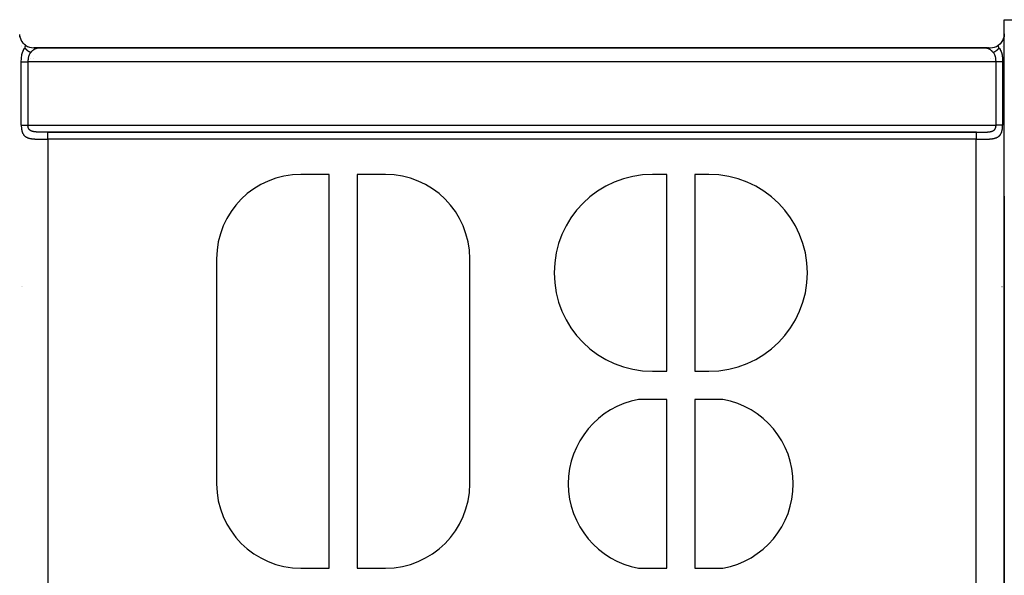
# Model space of a CAD drawing. Units: millimetres. Extents: x -345 to 575, y -371 to 371.
# Drawn here: x 215 to 285, y 76 to 116 of the extents above; entities that cross this region are included whole.
import ezdxf

# ---------------------------------------------------------------- set-up
doc = ezdxf.new("R2010")
doc.units = ezdxf.units.MM
doc.linetypes.add('DASHED', pattern=[9.652, 8.128, -1.524])
doc.layers.add('nevidi', color=4, linetype='DASHED')

msp = doc.modelspace()

# ---------------------------------------------------------------- linework, layer by layer
at = {"color": 2}
for p, q in [((285, 103.443), (285, 116)), ((285, 116), (287, 116)), ((285, 103.443), (285, 116)), ((215.103, 114.199), (215.103, 114.2)), ((215.155, 114.073), (215.154, 114.074)), ((216, 114), (283.777, 114)), ((216, 114), (283.777, 114)), ((283.777, 114), (216, 114)), ((216, 114), (216.559, 114)), ((283.777, 114), (216, 114)), ((216.889, 114), (216.635, 114)), ((283.005, 114), (217, 114)), ((217, 114), (283, 114)), ((283.218, 114), (284, 114)), ((283.484, 113.996), (283.42, 113.998)), ((283.484, 113.996), (283.421, 113.998)), ((283.485, 113.996), (283.421, 113.998)), ((283.486, 113.996), (283.422, 113.998)), ((283.487, 113.996), (283.422, 113.998)), ((283.488, 113.996), (283.423, 113.998)), ((283.489, 113.996), (283.423, 113.998)), ((283.489, 113.997), (283.424, 113.998)), ((283.49, 113.997), (283.424, 113.998)), ((283.491, 113.997), (283.425, 113.998)), ((283.493, 113.997), (283.426, 113.999)), ((283.492, 113.997), (283.426, 113.998)), ((283.493, 113.998), (283.427, 113.999)), ((283.494, 113.998), (283.427, 113.999)), ((283.495, 113.998), (283.428, 113.999)), ((283.496, 113.998), (283.428, 113.999)), ((283.497, 113.998), (283.429, 113.999)), ((283.498, 113.999), (283.429, 113.999)), ((283.498, 113.999), (283.43, 113.999)), ((283.499, 113.999), (283.43, 113.999)), ((283.5, 113.999), (283.431, 114)), ((283.501, 113.999), (283.431, 114)), ((283.502, 114), (283.432, 114)), ((283.503, 114), (283.432, 114)), ((283.843, 114), (283.891, 114)), ((283.843, 114), (283.891, 114)), ((283.891, 114), (283.843, 114)), ((283.891, 114), (283.843, 114)), ((284.846, 114.075), (284.846, 114.074)), ((215.778, 113.225), (215.776, 113.227)), ((284.223, 113.226), (284.222, 113.225)), ((283.021, 108), (216.985, 108)), ((237, 105), (235, 105)), ((237, 77), (237, 105)), ((239, 105), (239, 77)), ((241, 105), (239, 105)), ((261, 105), (260, 105)), ((261, 91), (261, 105)), ((264, 105), (263, 105)), ((263, 105), (263, 91)), ((285, 103.443), (285, 70.36)), ((285.002, 56.846), (285.002, 103.423)), ((229, 99), (229, 83)), ((247, 83), (247, 99)), ((215.161, 97), (215.16, 97)), ((215.169, 97), (215.167, 97)), ((215.177, 97), (215.175, 97)), ((284.824, 97), (284.823, 97)), ((284.832, 97), (284.831, 97)), ((284.84, 97), (284.838, 97)), ((285.002, 97), (284.999, 97)), ((260, 91), (261, 91)), ((263, 91), (264, 91)), ((261, 89), (259, 89)), ((261, 77), (261, 89)), ((265, 89), (263, 89)), ((263, 89), (263, 77)), ((235, 77), (237, 77)), ((239, 77), (241, 77)), ((259, 77), (261, 77)), ((263, 77), (265, 77))]:
    msp.add_line(p, q, dxfattribs=at)
for points in [[(215.424, 114.183), (215.342, 114.247), (215.282, 114.304), (215.247, 114.342), (215.166, 114.448), (215.16, 114.457), (215.099, 114.565), (215.072, 114.628), (215.049, 114.69), (215.018, 114.811), (215.016, 114.82), (215.001, 114.953)], [(285, 115), (284.999, 114.953), (284.984, 114.82), (284.982, 114.811), (284.951, 114.69), (284.928, 114.628), (284.901, 114.565), (284.84, 114.457), (284.834, 114.448), (284.753, 114.342), (284.718, 114.304), (284.658, 114.247), (284.576, 114.183)], [(215.382, 114), (215.383, 114.007), (215.384, 114.011), (215.386, 114.02), (215.387, 114.027), (215.388, 114.034), (215.39, 114.042), (215.391, 114.047), (215.393, 114.057), (215.393, 114.059), (215.396, 114.071), (215.396, 114.072), (215.397, 114.077), (215.399, 114.084), (215.399, 114.085), (215.401, 114.096), (215.402, 114.099), (215.404, 114.108), (215.405, 114.113), (215.407, 114.12), (215.409, 114.126), (215.41, 114.132), (215.412, 114.139), (215.413, 114.143), (215.415, 114.151), (215.416, 114.154), (215.419, 114.163), (215.419, 114.165), (215.422, 114.175), (215.422, 114.176), (215.423, 114.178), (215.424, 114.183)], [(284.618, 114), (284.616, 114.01), (284.614, 114.02), (284.613, 114.026), (284.61, 114.04), (284.61, 114.041), (284.61, 114.044), (284.607, 114.056), (284.607, 114.06), (284.604, 114.071), (284.602, 114.079), (284.601, 114.085), (284.598, 114.097), (284.598, 114.099), (284.596, 114.108), (284.595, 114.113), (284.594, 114.114), (284.591, 114.126), (284.59, 114.131), (284.588, 114.139), (284.586, 114.147), (284.585, 114.152), (284.582, 114.162), (284.581, 114.164), (284.578, 114.174), (284.578, 114.176), (284.578, 114.177), (284.576, 114.183)], [(216.669, 114), (216.67, 114), (216.67, 114), (216.67, 114), (216.67, 114), (216.671, 114), (216.671, 113.999), (216.671, 113.999), (216.671, 113.999), (216.671, 113.999), (216.672, 113.999), (216.672, 113.999), (216.672, 113.999), (216.672, 113.999), (216.673, 113.999), (216.673, 113.999), (216.673, 113.999), (216.673, 113.999), (216.674, 113.999), (216.674, 113.999), (216.674, 113.999)], [(216.889, 114), (216.889, 114), (216.889, 114), (216.889, 114), (216.889, 114), (216.889, 114), (216.889, 114), (216.889, 114), (216.889, 114), (216.889, 114), (216.889, 114), (216.889, 114), (216.889, 114), (216.889, 114), (216.889, 114), (216.889, 114), (216.889, 114), (216.889, 114), (216.889, 114), (216.889, 114)], [(217, 114), (216.941, 114), (216.889, 114)], [(283.073, 114), (283.005, 114), (283, 114)], [(283.073, 114), (283.073, 114), (283.073, 114), (283.073, 114), (283.073, 114), (283.073, 114), (283.073, 114), (283.073, 114), (283.073, 114), (283.073, 114), (283.073, 114), (283.073, 114), (283.073, 114), (283.073, 114), (283.073, 114), (283.073, 114), (283.073, 114), (283.073, 114), (283.073, 114), (283.073, 114), (283.073, 114), (283.073, 114), (283.073, 114), (283.073, 114), (283.073, 114), (283.073, 114), (283.073, 114)], [(283.419, 113.997), (283.419, 113.997), (283.42, 113.997)], [(283.542, 113.992), (283.482, 113.995), (283.419, 113.997)], [(283.482, 113.995), (283.482, 113.995), (283.483, 113.995), (283.42, 113.997), (283.42, 113.998), (283.421, 113.998), (283.421, 113.998), (283.422, 113.998), (283.422, 113.998), (283.423, 113.998), (283.423, 113.998), (283.424, 113.998), (283.424, 113.998), (283.425, 113.998), (283.426, 113.998), (283.426, 113.999), (283.427, 113.999), (283.427, 113.999), (283.428, 113.999), (283.428, 113.999)], [(285.018, 103.384), (285.002, 103.423), (285, 103.443)]]:
    msp.add_lwpolyline(points, dxfattribs=at)
for centre, radius, start, end in [((216, 115), 1, 190.38241, 190.79797), ((284, 115), 1, 349.20203, 349.61759), ((284, 115), 1, 357.30916, 360), ((216, 115), 1, 201.84021, 203.07692), ((216, 115), 1, 210.76923, 212.88188), ((216, 115), 1, 221.15679, 225.37837), ((216, 115), 1, 234.83347, 270.00063), ((284, 115), 1, 269.99923, 305.16606), ((284, 115), 1, 313.84615, 318.84321), ((284, 115), 1, 326.53626, 329.23077), ((284, 115), 1, 336.92308, 341.92271), ((235, 99), 6, 90, 180), ((241, 99), 6, 0, 90), ((260, 98), 7, 90, 270), ((264, 98), 7, 0, 90), ((264, 98), 7, 270, 0), ((260.1, 83), 6.1, 100.38886, 259.61114), ((263.9, 83), 6.1, 0, 79.61114), ((235, 83), 6, 180, 270), ((241, 83), 6, 270, 0), ((263.9, 83), 6.1, 280.38886, 0)]:
    msp.add_arc(centre, radius, start, end, dxfattribs=at)
at = {"layer": 'nevidi', "color": 7, "linetype": 'Continuous'}
for p, q in [((216, 114), (216, 113.999)), ((283.079, 114), (283.073, 114)), ((284, 113.863), (284, 113.865)), ((215.114, 108.5), (215.114, 113)), ((215.586, 113), (215.586, 108.5)), ((284.414, 113), (215.586, 113)), ((216, 113.226), (216, 113.225)), ((284, 113.225), (284, 113.226)), ((284.414, 108.5), (284.414, 113)), ((284.886, 113), (284.886, 108.5)), ((215.586, 108.5), (284.414, 108.5)), ((217, 108), (283, 108)), ((217, 107.5), (217, 70.5)), ((283, 107.5), (217, 107.5)), ((283, 70.5), (283, 107.5))]:
    msp.add_line(p, q, dxfattribs=at)
for points in [[(215.114, 113), (215.115, 113.076), (215.116, 113.086), (215.119, 113.164), (215.119, 113.173), (215.125, 113.251), (215.125, 113.26), (215.133, 113.337), (215.134, 113.346), (215.145, 113.422), (215.146, 113.432), (215.16, 113.506), (215.162, 113.515), (215.179, 113.587), (215.181, 113.596), (215.201, 113.665), (215.204, 113.674), (215.228, 113.74), (215.231, 113.749), (215.26, 113.813), (215.264, 113.821), (215.282, 113.854), (215.297, 113.882), (215.302, 113.89), (215.34, 113.947), (215.346, 113.954), (215.382, 114)], [(215.787, 113.667), (215.785, 113.667), (215.78, 113.669), (215.777, 113.67), (215.761, 113.677), (215.757, 113.678), (215.741, 113.685), (215.741, 113.685), (215.738, 113.686), (215.734, 113.688), (215.722, 113.694), (215.719, 113.695), (215.703, 113.703), (215.699, 113.705), (215.69, 113.709), (215.684, 113.713), (215.683, 113.713), (215.68, 113.715), (215.665, 113.723), (215.662, 113.725), (215.646, 113.734), (215.643, 113.736), (215.641, 113.738), (215.634, 113.742), (215.628, 113.746), (215.625, 113.748), (215.61, 113.758), (215.607, 113.76), (215.594, 113.769), (215.592, 113.77), (215.589, 113.772), (215.587, 113.774), (215.575, 113.783), (215.572, 113.785), (215.558, 113.796), (215.555, 113.798), (215.548, 113.804), (215.542, 113.809), (215.541, 113.81), (215.538, 113.812), (215.525, 113.824), (215.522, 113.826), (215.51, 113.838), (215.507, 113.84), (215.507, 113.841), (215.501, 113.846), (215.495, 113.852), (215.492, 113.855), (215.48, 113.867), (215.477, 113.87), (215.468, 113.88), (215.466, 113.882), (215.463, 113.885), (215.463, 113.885), (215.453, 113.897), (215.45, 113.9), (215.44, 113.913), (215.438, 113.916), (215.434, 113.921), (215.43, 113.926), (215.428, 113.929), (215.426, 113.931), (215.417, 113.944), (215.415, 113.947), (215.406, 113.96), (215.405, 113.962), (215.404, 113.963), (215.401, 113.968), (215.396, 113.976), (215.394, 113.979), (215.387, 113.992), (215.385, 113.995), (215.383, 114)], [(215.787, 113.667), (215.755, 113.632), (215.752, 113.627), (215.724, 113.59), (215.723, 113.588), (215.72, 113.583), (215.695, 113.542), (215.692, 113.537), (215.671, 113.494), (215.669, 113.488), (215.664, 113.477), (215.651, 113.443), (215.649, 113.438), (215.634, 113.391), (215.632, 113.385), (215.624, 113.355), (215.62, 113.337), (215.619, 113.331), (215.609, 113.281), (215.607, 113.275), (215.6, 113.226), (215.6, 113.225), (215.599, 113.218), (215.593, 113.167), (215.593, 113.161), (215.589, 113.109), (215.588, 113.103), (215.588, 113.094), (215.586, 113.051), (215.586, 113.044), (215.586, 113)], [(216.889, 114), (216.833, 114), (216.78, 114), (216.728, 114), (216.674, 113.999), (216.623, 113.998), (216.573, 113.997), (216.53, 113.996), (216.479, 113.993), (216.44, 113.991), (216.438, 113.991), (216.392, 113.987), (216.35, 113.983), (216.311, 113.978), (216.274, 113.972), (216.238, 113.964), (216.237, 113.964), (216.208, 113.957), (216.172, 113.947), (216.145, 113.938), (216.112, 113.925), (216.099, 113.92), (216.086, 113.914), (216.057, 113.899), (216.033, 113.885), (216.006, 113.868), (215.993, 113.859), (215.984, 113.853), (215.959, 113.834), (215.938, 113.816), (215.914, 113.795), (215.902, 113.783), (215.894, 113.776), (215.87, 113.752), (215.849, 113.731), (215.825, 113.706), (215.812, 113.693), (215.803, 113.684), (215.787, 113.667)], [(284.213, 113.667), (284.196, 113.685), (284.191, 113.69), (284.188, 113.693), (284.166, 113.716), (284.161, 113.721), (284.136, 113.746), (284.131, 113.751), (284.107, 113.775), (284.103, 113.779), (284.098, 113.783), (284.078, 113.802), (284.074, 113.806), (284.049, 113.827), (284.044, 113.831), (284.019, 113.851), (284.014, 113.854), (284.007, 113.859), (283.987, 113.873), (283.982, 113.876), (283.955, 113.893), (283.949, 113.896), (283.921, 113.911), (283.914, 113.914), (283.901, 113.92), (283.884, 113.927), (283.877, 113.93), (283.846, 113.941), (283.838, 113.944), (283.803, 113.954), (283.796, 113.956), (283.763, 113.964), (283.758, 113.965), (283.751, 113.967), (283.709, 113.974), (283.703, 113.975), (283.658, 113.982), (283.652, 113.982), (283.607, 113.987), (283.599, 113.988), (283.56, 113.991), (283.552, 113.992), (283.542, 113.992), (283.493, 113.995), (283.482, 113.995), (283.429, 113.997), (283.419, 113.997), (283.362, 113.999), (283.354, 113.999), (283.295, 113.999), (283.286, 113.999), (283.227, 114)], [(284.617, 114), (284.617, 113.999), (284.617, 113.998), (284.614, 113.994), (284.608, 113.982), (284.605, 113.978), (284.598, 113.966), (284.595, 113.962), (284.595, 113.962), (284.592, 113.956), (284.587, 113.95), (284.584, 113.945), (284.576, 113.934), (284.573, 113.929), (284.566, 113.921), (284.564, 113.918), (284.562, 113.915), (284.561, 113.914), (284.552, 113.902), (284.548, 113.898), (284.538, 113.887), (284.534, 113.882), (284.532, 113.88), (284.527, 113.874), (284.524, 113.871), (284.52, 113.867), (284.51, 113.856), (284.505, 113.852), (284.495, 113.842), (284.494, 113.841), (284.49, 113.837), (284.488, 113.835), (284.479, 113.827), (284.474, 113.823), (284.463, 113.813), (284.458, 113.809), (284.452, 113.804), (284.446, 113.799), (284.445, 113.799), (284.441, 113.795), (284.429, 113.786), (284.424, 113.782), (284.411, 113.773), (284.406, 113.769), (284.4, 113.765), (284.394, 113.76), (284.388, 113.757), (284.375, 113.748), (284.37, 113.745), (284.359, 113.738), (284.357, 113.736), (284.352, 113.734), (284.352, 113.733), (284.338, 113.725), (284.333, 113.722), (284.319, 113.714), (284.314, 113.712), (284.31, 113.709), (284.303, 113.706), (284.3, 113.704), (284.294, 113.702), (284.281, 113.695), (284.275, 113.692), (284.261, 113.686), (284.259, 113.685), (284.256, 113.683), (284.252, 113.682), (284.241, 113.677), (284.236, 113.675), (284.222, 113.67), (284.216, 113.668), (284.213, 113.667)], [(284.414, 113), (284.414, 113.051), (284.413, 113.057), (284.412, 113.094), (284.411, 113.11), (284.411, 113.116), (284.407, 113.168), (284.406, 113.174), (284.4, 113.225), (284.4, 113.226), (284.399, 113.231), (284.391, 113.282), (284.39, 113.288), (284.38, 113.337), (284.379, 113.343), (284.376, 113.355), (284.366, 113.391), (284.364, 113.397), (284.349, 113.443), (284.347, 113.449), (284.336, 113.477), (284.329, 113.494), (284.326, 113.499), (284.305, 113.542), (284.302, 113.547), (284.277, 113.588), (284.276, 113.59), (284.273, 113.593), (284.245, 113.632), (284.241, 113.636), (284.213, 113.667)], [(284.618, 114), (284.659, 113.948), (284.664, 113.941), (284.702, 113.883), (284.707, 113.875), (284.718, 113.855), (284.74, 113.813), (284.744, 113.806), (284.772, 113.741), (284.775, 113.733), (284.799, 113.665), (284.802, 113.657), (284.821, 113.587), (284.824, 113.578), (284.84, 113.506), (284.842, 113.497), (284.855, 113.422), (284.856, 113.413), (284.867, 113.338), (284.868, 113.328), (284.875, 113.251), (284.876, 113.242), (284.881, 113.164), (284.882, 113.155), (284.885, 113.076), (284.885, 113.067), (284.886, 113)], [(215.114, 113), (215.115, 113), (215.122, 113), (215.136, 113), (215.14, 113), (215.149, 113), (215.167, 113), (215.172, 113), (215.184, 113), (215.205, 113), (215.21, 113), (215.225, 113), (215.248, 113), (215.255, 113), (215.272, 113), (215.297, 113), (215.304, 113), (215.324, 113), (215.351, 113), (215.358, 113), (215.38, 113), (215.408, 113), (215.416, 113), (215.44, 113), (215.468, 113), (215.476, 113), (215.502, 113), (215.53, 113), (215.538, 113), (215.565, 113), (215.586, 113)], [(284.886, 113), (284.878, 113), (284.868, 113), (284.864, 113), (284.851, 113), (284.838, 113), (284.833, 113), (284.816, 113), (284.801, 113), (284.795, 113), (284.775, 113), (284.758, 113), (284.752, 113), (284.728, 113), (284.71, 113), (284.703, 113), (284.676, 113), (284.657, 113), (284.649, 113), (284.62, 113), (284.6, 113), (284.592, 113), (284.56, 113), (284.541, 113), (284.532, 113), (284.498, 113), (284.479, 113), (284.47, 113), (284.434, 113), (284.416, 113), (284.414, 113)], [(215.114, 108.5), (215.114, 108.488), (215.114, 108.483), (215.115, 108.447), (215.115, 108.441), (215.116, 108.406), (215.117, 108.4), (215.119, 108.365), (215.119, 108.359), (215.122, 108.324), (215.122, 108.318), (215.126, 108.283), (215.127, 108.277), (215.131, 108.243), (215.132, 108.237), (215.137, 108.203), (215.138, 108.198), (215.144, 108.164), (215.145, 108.159), (215.151, 108.126), (215.153, 108.121), (215.16, 108.09), (215.16, 108.088), (215.162, 108.083), (215.171, 108.052), (215.172, 108.047), (215.182, 108.016), (215.184, 108.011), (215.194, 107.981), (215.196, 107.976), (215.208, 107.947), (215.21, 107.943), (215.224, 107.914), (215.226, 107.91), (215.24, 107.883), (215.243, 107.879), (215.259, 107.853), (215.261, 107.849), (215.278, 107.824), (215.281, 107.82), (215.282, 107.819), (215.3, 107.796), (215.303, 107.792), (215.322, 107.77), (215.326, 107.766), (215.347, 107.745), (215.35, 107.742), (215.373, 107.721), (215.376, 107.718), (215.4, 107.699), (215.404, 107.697), (215.43, 107.679), (215.434, 107.676), (215.434, 107.676), (215.46, 107.66), (215.465, 107.657), (215.493, 107.642), (215.497, 107.64), (215.526, 107.626), (215.531, 107.624), (215.562, 107.611), (215.567, 107.609), (215.598, 107.597), (215.603, 107.595), (215.615, 107.592), (215.636, 107.585), (215.642, 107.583), (215.676, 107.573), (215.681, 107.572), (215.716, 107.563), (215.722, 107.562), (215.758, 107.554), (215.764, 107.553), (215.801, 107.546), (215.807, 107.545), (215.82, 107.543), (215.845, 107.539), (215.851, 107.538), (215.889, 107.532), (215.896, 107.532), (215.935, 107.527), (215.941, 107.526), (215.981, 107.522), (215.988, 107.522), (216.028, 107.518), (216.035, 107.517), (216.047, 107.517), (216.076, 107.514), (216.083, 107.514), (216.125, 107.512), (216.131, 107.511), (216.174, 107.509), (216.181, 107.509), (216.224, 107.507), (216.231, 107.507), (216.275, 107.505), (216.282, 107.505), (216.291, 107.505), (216.327, 107.504), (216.334, 107.504), (216.379, 107.503), (216.386, 107.502), (216.432, 107.502), (216.439, 107.502), (216.485, 107.501), (216.492, 107.501), (216.538, 107.501), (216.545, 107.501), (216.548, 107.5), (216.591, 107.5), (216.599, 107.5), (216.645, 107.5), (216.652, 107.5), (216.699, 107.5), (216.706, 107.5), (216.753, 107.5), (216.76, 107.5), (216.808, 107.5), (216.812, 107.5), (216.815, 107.5)], [(215.114, 108.5), (215.119, 108.5), (215.122, 108.5), (215.13, 108.5), (215.139, 108.5), (215.149, 108.5), (215.152, 108.5), (215.162, 108.5), (215.178, 108.5), (215.184, 108.5), (215.19, 108.5), (215.208, 108.5), (215.222, 108.5), (215.225, 108.5), (215.241, 108.5), (215.256, 108.5), (215.272, 108.5), (215.278, 108.5), (215.294, 108.5), (215.317, 108.5), (215.324, 108.5), (215.335, 108.5), (215.359, 108.5), (215.378, 108.5), (215.38, 108.5), (215.403, 108.5), (215.422, 108.5), (215.44, 108.5), (215.449, 108.5), (215.469, 108.5), (215.496, 108.5), (215.502, 108.5), (215.516, 108.5), (215.544, 108.5), (215.564, 108.5), (215.565, 108.5), (215.586, 108.5)], [(215.589, 108.429), (215.588, 108.447), (215.588, 108.45), (215.587, 108.453), (215.587, 108.468), (215.586, 108.471), (215.586, 108.488), (215.586, 108.491), (215.586, 108.5)], [(217, 108), (216.991, 108), (216.985, 108), (216.949, 108), (216.943, 108), (216.908, 108), (216.902, 108), (216.867, 108), (216.861, 108), (216.826, 108), (216.82, 108), (216.785, 108), (216.78, 108), (216.745, 108), (216.739, 108), (216.705, 108), (216.699, 108), (216.664, 108), (216.659, 108), (216.624, 108.001), (216.619, 108.001), (216.585, 108.001), (216.579, 108.001), (216.545, 108.001), (216.54, 108.001), (216.506, 108.002), (216.5, 108.002), (216.467, 108.002), (216.462, 108.002), (216.429, 108.003), (216.423, 108.003), (216.391, 108.004), (216.386, 108.004), (216.381, 108.004), (216.354, 108.005), (216.349, 108.006), (216.317, 108.007), (216.312, 108.007), (216.281, 108.008), (216.276, 108.009), (216.245, 108.01), (216.241, 108.011), (216.211, 108.013), (216.206, 108.013), (216.176, 108.015), (216.172, 108.016), (216.148, 108.018), (216.143, 108.018), (216.138, 108.019), (216.11, 108.022), (216.105, 108.022), (216.077, 108.026), (216.073, 108.026), (216.046, 108.03), (216.041, 108.031), (216.015, 108.035), (216.011, 108.036), (215.989, 108.04), (215.985, 108.041), (215.981, 108.042), (215.956, 108.047), (215.952, 108.048), (215.929, 108.054), (215.925, 108.054), (215.902, 108.061), (215.898, 108.062), (215.876, 108.069), (215.873, 108.07), (215.872, 108.07), (215.852, 108.077), (215.849, 108.079), (215.828, 108.087), (215.825, 108.088), (215.806, 108.097), (215.803, 108.098), (215.785, 108.108), (215.784, 108.108), (215.782, 108.109), (215.765, 108.119), (215.763, 108.121), (215.747, 108.132), (215.744, 108.133), (215.729, 108.144), (215.727, 108.146), (215.718, 108.154), (215.713, 108.158), (215.711, 108.16), (215.698, 108.172), (215.696, 108.174), (215.684, 108.187), (215.682, 108.189), (215.671, 108.203), (215.67, 108.205), (215.66, 108.219), (215.658, 108.221), (215.649, 108.236), (215.647, 108.238), (215.639, 108.253), (215.638, 108.256), (215.635, 108.262), (215.63, 108.271), (215.629, 108.273), (215.622, 108.289), (215.621, 108.292), (215.615, 108.308), (215.614, 108.31), (215.61, 108.323), (215.609, 108.327), (215.608, 108.33), (215.604, 108.346), (215.603, 108.349), (215.599, 108.366), (215.599, 108.369), (215.595, 108.386), (215.595, 108.387), (215.595, 108.389), (215.592, 108.406), (215.592, 108.409), (215.59, 108.427), (215.589, 108.429)], [(217, 107.5), (217, 107.53), (217, 107.547), (217, 107.553), (217, 107.592), (217, 107.613), (217, 107.614), (217, 107.652), (217, 107.673), (217, 107.677), (217, 107.709), (217, 107.729), (217, 107.738), (217, 107.764), (217, 107.782), (217, 107.795), (217, 107.814), (217, 107.831), (217, 107.846), (217, 107.859), (217, 107.875), (217, 107.892), (217, 107.9), (217, 107.913), (217, 107.93), (217, 107.933), (217, 107.944), (217, 107.96), (217, 107.961), (217, 107.969), (217, 107.981), (217, 107.982), (217, 107.987), (217, 107.994), (217, 107.995), (217, 107.997), (217, 108)], [(283, 108), (283.015, 108), (283.021, 108), (283.056, 108), (283.063, 108), (283.098, 108), (283.104, 108), (283.139, 108), (283.145, 108), (283.18, 108), (283.185, 108), (283.22, 108), (283.226, 108), (283.261, 108), (283.267, 108), (283.301, 108), (283.307, 108), (283.342, 108), (283.347, 108), (283.382, 108.001), (283.388, 108.001), (283.422, 108.001), (283.427, 108.001), (283.461, 108.001), (283.467, 108.001), (283.5, 108.002), (283.506, 108.002), (283.539, 108.003), (283.545, 108.003), (283.578, 108.003), (283.583, 108.003), (283.615, 108.004), (283.62, 108.004), (283.621, 108.005), (283.653, 108.006), (283.658, 108.006), (283.69, 108.007), (283.695, 108.007), (283.726, 108.009), (283.731, 108.009), (283.762, 108.011), (283.767, 108.011), (283.797, 108.013), (283.802, 108.014), (283.831, 108.016), (283.836, 108.016), (283.852, 108.018), (283.865, 108.019), (283.87, 108.02), (283.898, 108.023), (283.903, 108.023), (283.93, 108.027), (283.935, 108.027), (283.962, 108.031), (283.966, 108.032), (283.992, 108.036), (283.996, 108.037), (284.011, 108.04), (284.022, 108.042), (284.026, 108.043), (284.05, 108.048), (284.054, 108.049), (284.078, 108.055), (284.082, 108.056), (284.104, 108.063), (284.108, 108.064), (284.128, 108.07), (284.13, 108.071), (284.133, 108.072), (284.154, 108.08), (284.157, 108.081), (284.177, 108.089), (284.18, 108.091), (284.199, 108.099), (284.202, 108.101), (284.216, 108.108), (284.22, 108.11), (284.223, 108.112), (284.239, 108.122), (284.242, 108.124), (284.257, 108.135), (284.26, 108.136), (284.275, 108.148), (284.277, 108.15), (284.282, 108.154), (284.29, 108.161), (284.293, 108.163), (284.305, 108.176), (284.307, 108.178), (284.319, 108.191), (284.321, 108.193), (284.33, 108.205), (284.331, 108.207), (284.333, 108.209), (284.343, 108.223), (284.345, 108.225), (284.353, 108.24), (284.355, 108.242), (284.363, 108.257), (284.364, 108.26), (284.365, 108.262), (284.372, 108.275), (284.373, 108.278), (284.379, 108.293), (284.38, 108.296), (284.386, 108.312), (284.387, 108.315), (284.39, 108.323), (284.392, 108.331), (284.393, 108.334), (284.397, 108.35), (284.398, 108.353), (284.402, 108.37), (284.402, 108.373), (284.405, 108.387), (284.405, 108.39), (284.406, 108.393), (284.408, 108.41), (284.409, 108.413), (284.411, 108.43)], [(283, 107.5), (283.012, 107.5), (283.02, 107.5), (283.067, 107.5), (283.075, 107.5), (283.122, 107.5), (283.13, 107.5), (283.177, 107.5), (283.185, 107.5), (283.188, 107.5), (283.232, 107.5), (283.239, 107.5), (283.286, 107.5), (283.294, 107.5), (283.34, 107.5), (283.348, 107.5), (283.394, 107.5), (283.402, 107.5), (283.448, 107.501), (283.452, 107.501), (283.455, 107.501), (283.501, 107.501), (283.509, 107.501), (283.555, 107.502), (283.562, 107.502), (283.608, 107.503), (283.615, 107.503), (283.66, 107.504), (283.667, 107.504), (283.709, 107.505), (283.712, 107.505), (283.719, 107.505), (283.763, 107.506), (283.77, 107.507), (283.813, 107.508), (283.821, 107.509), (283.863, 107.511), (283.87, 107.511), (283.913, 107.514), (283.919, 107.514), (283.953, 107.516), (283.961, 107.517), (283.968, 107.517), (284.009, 107.521), (284.016, 107.522), (284.056, 107.526), (284.063, 107.526), (284.102, 107.531), (284.109, 107.532), (284.147, 107.537), (284.154, 107.538), (284.18, 107.542), (284.191, 107.544), (284.198, 107.545), (284.234, 107.552), (284.24, 107.554), (284.276, 107.561), (284.282, 107.563), (284.317, 107.571), (284.323, 107.573), (284.357, 107.582), (284.362, 107.584), (284.385, 107.592), (284.395, 107.595), (284.4, 107.597), (284.432, 107.608), (284.437, 107.61), (284.467, 107.623), (284.472, 107.625), (284.501, 107.639), (284.506, 107.642), (284.534, 107.657), (284.538, 107.659), (284.565, 107.676), (284.566, 107.676), (284.569, 107.678), (284.594, 107.696), (284.598, 107.699), (284.622, 107.718), (284.626, 107.721), (284.649, 107.741), (284.652, 107.744), (284.673, 107.765), (284.677, 107.769), (284.696, 107.791), (284.7, 107.795), (284.718, 107.819), (284.719, 107.819), (284.721, 107.823), (284.738, 107.847), (284.741, 107.852), (284.756, 107.877), (284.759, 107.882), (284.773, 107.909), (284.776, 107.913), (284.789, 107.941), (284.791, 107.946), (284.803, 107.975), (284.805, 107.979), (284.816, 108.009), (284.818, 108.014), (284.827, 108.045), (284.829, 108.05), (284.838, 108.081), (284.839, 108.087), (284.84, 108.09), (284.847, 108.119), (284.848, 108.124), (284.855, 108.157), (284.856, 108.162), (284.862, 108.195), (284.863, 108.201), (284.868, 108.234), (284.869, 108.24), (284.873, 108.274), (284.874, 108.28), (284.877, 108.314), (284.878, 108.32), (284.881, 108.355), (284.881, 108.361)], [(283, 107.999), (283, 107.997), (283, 107.995), (283, 107.991), (283, 107.987), (283, 107.982), (283, 107.976), (283, 107.969), (283, 107.96), (283, 107.954), (283, 107.944), (283, 107.929), (283, 107.925), (283, 107.912), (283, 107.891), (283, 107.889), (283, 107.875), (283, 107.848), (283, 107.846), (283, 107.831), (283, 107.801), (283, 107.795), (283, 107.782), (283, 107.749), (283, 107.738), (283, 107.729), (283, 107.694), (283, 107.677), (283, 107.673), (283, 107.636), (283, 107.614), (283, 107.613), (283, 107.575), (283, 107.553), (283, 107.547), (283, 107.514), (283, 107.5)], [(284.411, 108.43), (284.411, 108.433), (284.413, 108.451), (284.413, 108.453), (284.413, 108.454), (284.414, 108.472), (284.414, 108.475), (284.414, 108.492), (284.414, 108.495), (284.414, 108.5)], [(284.886, 108.5), (284.878, 108.5), (284.877, 108.5), (284.87, 108.5), (284.857, 108.5), (284.851, 108.5), (284.848, 108.5), (284.832, 108.5), (284.822, 108.5), (284.816, 108.5), (284.803, 108.5), (284.792, 108.5), (284.775, 108.5), (284.771, 108.5), (284.759, 108.5), (284.736, 108.5), (284.728, 108.5), (284.722, 108.5), (284.697, 108.5), (284.683, 108.5), (284.676, 108.5), (284.656, 108.5), (284.641, 108.5), (284.62, 108.5), (284.613, 108.5), (284.596, 108.5), (284.567, 108.5), (284.56, 108.5), (284.551, 108.5), (284.521, 108.5), (284.503, 108.5), (284.498, 108.5), (284.473, 108.5), (284.455, 108.5), (284.434, 108.5), (284.425, 108.5), (284.414, 108.5)], [(284.881, 108.361), (284.883, 108.396), (284.883, 108.402), (284.885, 108.437), (284.885, 108.443), (284.886, 108.479), (284.886, 108.485), (284.886, 108.5)], [(216.815, 107.5), (216.862, 107.5), (216.87, 107.5), (216.917, 107.5), (216.925, 107.5), (216.972, 107.5), (216.98, 107.5), (217, 107.5)]]:
    msp.add_lwpolyline(points, dxfattribs=at)

doc.saveas('drawing.dxf')
